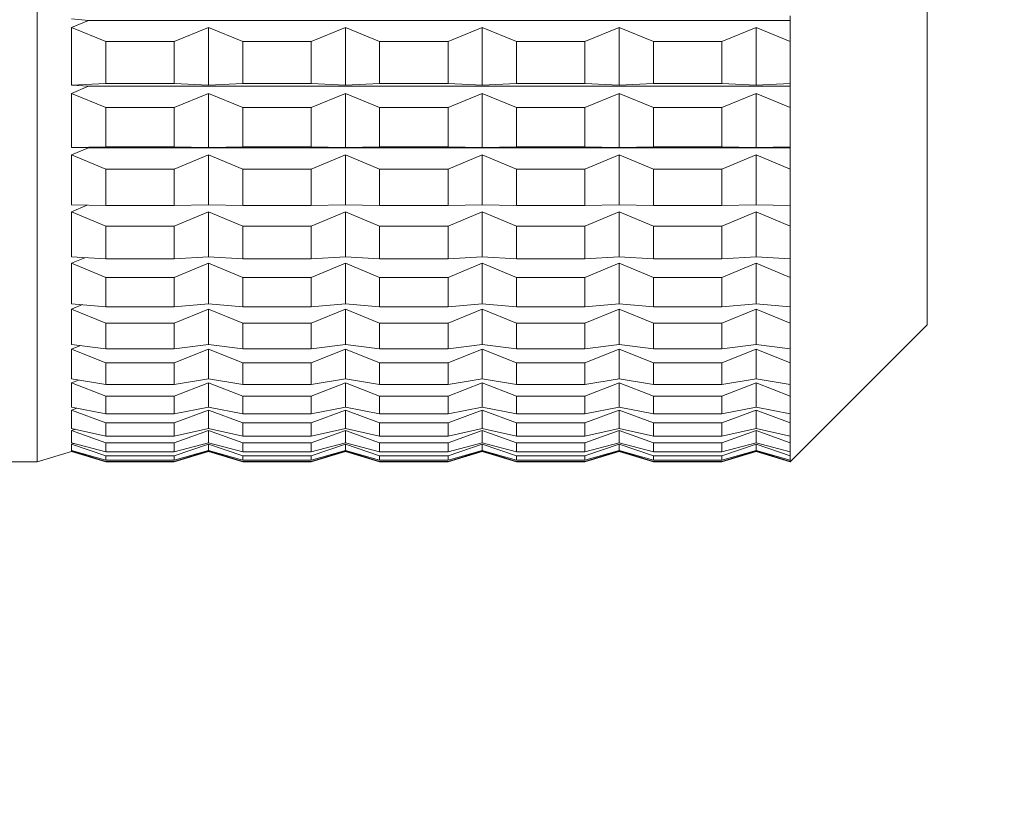
# Model space of a CAD drawing. Units: millimetres. Extents: x 0 to 420, y 0 to 297.
# Drawn here: x 140 to 144, y 182 to 185 of the extents above; entities that cross this region are included whole.
import ezdxf

# ---------------------------------------------------------------- set-up
doc = ezdxf.new("R2010")
doc.units = ezdxf.units.MM
doc.linetypes.add('SLD-Durchgehend', pattern=[0])
doc.styles.add('SLDTEXTSTYLE0', font='ARIAL.TTF', dxfattribs={"width": 0.948})
doc.dimstyles.new('SLDDIMSTYLE1', dxfattribs={"dimtxt": 3, "dimasz": 3.5, "dimexe": 0, "dimexo": 0.0625, "dimgap": 0.75, "dimtad": 1, "dimdec": 3, "dimlfac": 2, "dimrnd": 1e-09, "dimzin": 12, "dimdsep": 46, "dimtxsty": 'SLDTEXTSTYLE0', "dimsah": 1, "dimcen": 0.09, "dimadec": 0, "dimazin": 3, "dimtfac": 1, "dimtdec": 3, "dimtofl": 0, "dimtmove": 0, "dimatfit": 3, "dimfxl": 1, "dimfrac": 2, "dimtolj": 1, "dimtzin": 12, "dimarcsym": 0})
doc.dimstyles.new('SLDDIMSTYLE3', dxfattribs={"dimtxt": 3, "dimasz": 3.5, "dimexe": 0, "dimexo": 0.0625, "dimgap": 0.75, "dimtad": 1, "dimdec": 0, "dimlfac": 2, "dimrnd": 1e-09, "dimzin": 12, "dimdsep": 46, "dimtxsty": 'SLDTEXTSTYLE0', "dimsah": 1, "dimcen": 0.09, "dimadec": 0, "dimazin": 3, "dimtfac": 1, "dimtdec": 3, "dimtofl": 0, "dimtmove": 0, "dimatfit": 3, "dimfxl": 1, "dimfrac": 2, "dimtolj": 1, "dimtzin": 12, "dimarcsym": 0})

# ---------------------------------------------------------------- blocks, each defined once
blk = doc.blocks.new('_D')
at = {"color": 7, "linetype": 'SLD-Durchgehend', "lineweight": 0}
for p, q in [((141.3968, 187.1442), (189.8468, 187.1442)), ((188.8468, 74.3942), (188.8468, 187.1442)), ((165.2896, 74.3942), (189.8468, 74.3942))]:
    blk.add_line(p, q, dxfattribs=at)
for points in [[(188.8468, 187.1442), (188.3868, 183.6442), (189.3068, 183.6442)], [(188.8468, 74.3942), (189.3068, 77.8942), (188.3868, 77.8942)]]:
    blk.add_solid(points, dxfattribs=at)
at = {"color": 7, "linetype": 'SLD-Durchgehend', "lineweight": 0, "insert": (184.9796, 125.6138), "char_height": 3, "attachment_point": 1, "rotation": 90, "style": 'SLDTEXTSTYLE0'}
blk.add_mtext('225,5', dxfattribs=at)
blk = doc.blocks.new('_D_2')
at = {"color": 7, "linetype": 'SLD-Durchgehend', "lineweight": 0}
for p, q in [((94.504, 83.8665), (94.504, 201.0062)), ((171.8468, 166.1442), (171.8468, 201.0062)), ((94.504, 200.0062), (171.8468, 200.0062))]:
    blk.add_line(p, q, dxfattribs=at)
for points in [[(94.504, 200.0062), (98.004, 199.5462), (98.004, 200.4662)], [(171.8468, 200.0062), (168.3468, 200.4662), (168.3468, 199.5462)]]:
    blk.add_solid(points, dxfattribs=at)
at = {"color": 7, "linetype": 'SLD-Durchgehend', "lineweight": 0, "insert": (129.7385, 203.8734), "char_height": 3, "attachment_point": 1, "style": 'SLDTEXTSTYLE0'}
blk.add_mtext('155', dxfattribs=at)
blk = doc.blocks.new('_D_3')
at = {"color": 7, "linetype": 'SLD-Durchgehend', "lineweight": 0}
for p, q in [((138.0011, 193.6442), (201.1867, 193.6442)), ((200.1867, 193.6442), (200.1867, 74.3942)), ((165.2896, 74.3942), (201.1867, 74.3942))]:
    blk.add_line(p, q, dxfattribs=at)
for points in [[(200.1867, 193.6442), (199.7267, 190.1442), (200.6467, 190.1442)], [(200.1867, 74.3942), (200.6467, 77.8942), (199.7267, 77.8942)]]:
    blk.add_solid(points, dxfattribs=at)
at = {"color": 7, "linetype": 'SLD-Durchgehend', "lineweight": 0, "insert": (196.3195, 128.8638), "char_height": 3, "attachment_point": 1, "rotation": 90, "style": 'SLDTEXTSTYLE0'}
blk.add_mtext('238,5', dxfattribs=at)

msp = doc.modelspace()

# ---------------------------------------------------------------- linework, layer by layer
at = {"color": 7, "linetype": 'SLD-Durchgehend', "lineweight": 15}
for p, q in [((140.3968, 183.7317), (140.3968, 190.5567)), ((143.6468, 190.0567), (143.6468, 184.44579)), ((140.58421, 185.3435), (140.5218, 185.34924)), ((140.5218, 185.31773), (140.58421, 185.3435)), ((140.58421, 185.3435), (143.1468, 185.3435)), ((143.1468, 185.36064), (143.1468, 185.26652)), ((140.5218, 185.10697), (140.5218, 185.31773)), ((140.6468, 185.26652), (140.5218, 185.31773)), ((141.0218, 185.31773), (140.8968, 185.26652)), ((141.0218, 185.10697), (141.0218, 185.31773)), ((141.1468, 185.26652), (141.0218, 185.31773)), ((141.5218, 185.31773), (141.3968, 185.26652)), ((141.5218, 185.10697), (141.5218, 185.31773)), ((141.6468, 185.26652), (141.5218, 185.31773)), ((142.0218, 185.31773), (141.8968, 185.26652)), ((142.0218, 185.10697), (142.0218, 185.31773)), ((142.1468, 185.26652), (142.0218, 185.31773)), ((142.5218, 185.31773), (142.3968, 185.26652)), ((142.6468, 185.26652), (142.5218, 185.31773)), ((142.5218, 185.10697), (142.5218, 185.31773)), ((143.0218, 185.31773), (142.8968, 185.26652)), ((143.1468, 185.26652), (143.0218, 185.31773)), ((143.0218, 185.10697), (143.0218, 185.31773)), ((140.6468, 185.11387), (140.6468, 185.26652)), ((140.6468, 185.26652), (140.8968, 185.26652)), ((140.8968, 185.11387), (140.8968, 185.26652)), ((141.1468, 185.11387), (141.1468, 185.26652)), ((141.1468, 185.26652), (141.3968, 185.26652)), ((141.3968, 185.11387), (141.3968, 185.26652)), ((141.6468, 185.11387), (141.6468, 185.26652)), ((141.6468, 185.26652), (141.8968, 185.26652)), ((141.8968, 185.11387), (141.8968, 185.26652)), ((142.1468, 185.26652), (142.3968, 185.26652)), ((142.1468, 185.11387), (142.1468, 185.26652)), ((142.3968, 185.11387), (142.3968, 185.26652)), ((142.6468, 185.26652), (142.8968, 185.26652)), ((142.6468, 185.11387), (142.6468, 185.26652)), ((142.8968, 185.11387), (142.8968, 185.26652)), ((143.1468, 185.11387), (143.1468, 185.26652)), ((140.5218, 185.10697), (140.6468, 185.11387)), ((140.58421, 185.1035), (140.5218, 185.10697)), ((140.5218, 185.07732), (140.58421, 185.1035)), ((140.58421, 185.1035), (143.1468, 185.1035)), ((140.6468, 185.11387), (140.8968, 185.11387)), ((140.8968, 185.11387), (141.0218, 185.10697)), ((141.0218, 185.10697), (141.1468, 185.11387)), ((141.1468, 185.11387), (141.3968, 185.11387)), ((141.3968, 185.11387), (141.5218, 185.10697)), ((141.5218, 185.10697), (141.6468, 185.11387)), ((141.6468, 185.11387), (141.8968, 185.11387)), ((141.8968, 185.11387), (142.0218, 185.10697)), ((142.0218, 185.10697), (142.1468, 185.11387)), ((142.1468, 185.11387), (142.3968, 185.11387)), ((142.3968, 185.11387), (142.5218, 185.10697)), ((142.5218, 185.10697), (142.6468, 185.11387)), ((142.6468, 185.11387), (142.8968, 185.11387)), ((142.8968, 185.11387), (143.0218, 185.10697)), ((143.0218, 185.10697), (143.1468, 185.11387)), ((143.1468, 185.11387), (143.1468, 185.02532)), ((140.5218, 184.8802), (140.5218, 185.07732)), ((140.6468, 185.02532), (140.5218, 185.07732)), ((141.0218, 185.07732), (140.8968, 185.02532)), ((141.1468, 185.02532), (141.0218, 185.07732)), ((141.0218, 184.8802), (141.0218, 185.07732)), ((141.5218, 185.07732), (141.3968, 185.02532)), ((141.6468, 185.02532), (141.5218, 185.07732)), ((141.5218, 184.8802), (141.5218, 185.07732)), ((142.0218, 185.07732), (141.8968, 185.02532)), ((142.1468, 185.02532), (142.0218, 185.07732)), ((142.0218, 184.8802), (142.0218, 185.07732)), ((142.5218, 185.07732), (142.3968, 185.02532)), ((142.6468, 185.02532), (142.5218, 185.07732)), ((142.5218, 184.8802), (142.5218, 185.07732)), ((143.0218, 185.07732), (142.8968, 185.02532)), ((143.1468, 185.02532), (143.0218, 185.07732)), ((143.0218, 184.8802), (143.0218, 185.07732)), ((140.6468, 185.02532), (140.8968, 185.02532)), ((140.6468, 184.88254), (140.6468, 185.02532)), ((140.8968, 184.88254), (140.8968, 185.02532)), ((141.1468, 185.02532), (141.3968, 185.02532)), ((141.1468, 184.88254), (141.1468, 185.02532)), ((141.3968, 184.88254), (141.3968, 185.02532)), ((141.6468, 184.88254), (141.6468, 185.02532)), ((141.6468, 185.02532), (141.8968, 185.02532)), ((141.8968, 184.88254), (141.8968, 185.02532)), ((142.1468, 185.02532), (142.3968, 185.02532)), ((142.1468, 184.88254), (142.1468, 185.02532)), ((142.3968, 184.88254), (142.3968, 185.02532)), ((142.6468, 185.02532), (142.8968, 185.02532)), ((142.6468, 184.88254), (142.6468, 185.02532)), ((142.8968, 184.88254), (142.8968, 185.02532)), ((143.1468, 184.88254), (143.1468, 185.02532)), ((140.5218, 184.8802), (140.6468, 184.88254)), ((140.58421, 184.87903), (140.5218, 184.8802)), ((140.5218, 184.85265), (140.58421, 184.87903)), ((140.58421, 184.87903), (143.1468, 184.87903)), ((140.6468, 184.88254), (140.8968, 184.88254)), ((140.8968, 184.88254), (141.0218, 184.8802)), ((141.0218, 184.8802), (141.1468, 184.88254)), ((141.1468, 184.88254), (141.3968, 184.88254)), ((141.3968, 184.88254), (141.5218, 184.8802)), ((141.5218, 184.8802), (141.6468, 184.88254)), ((141.6468, 184.88254), (141.8968, 184.88254)), ((141.8968, 184.88254), (142.0218, 184.8802)), ((142.0218, 184.8802), (142.1468, 184.88254)), ((142.1468, 184.88254), (142.3968, 184.88254)), ((142.3968, 184.88254), (142.5218, 184.8802)), ((142.5218, 184.8802), (142.6468, 184.88254)), ((142.6468, 184.88254), (142.8968, 184.88254)), ((142.8968, 184.88254), (143.0218, 184.8802)), ((143.0218, 184.8802), (143.1468, 184.88254)), ((143.1468, 184.88254), (143.1468, 184.80024)), ((140.5218, 184.67067), (140.5218, 184.85265)), ((140.6468, 184.80024), (140.5218, 184.85265)), ((141.0218, 184.85265), (140.8968, 184.80024)), ((141.0218, 184.67067), (141.0218, 184.85265)), ((141.1468, 184.80024), (141.0218, 184.85265)), ((141.5218, 184.85265), (141.3968, 184.80024)), ((141.6468, 184.80024), (141.5218, 184.85265)), ((141.5218, 184.67067), (141.5218, 184.85265)), ((142.0218, 184.85265), (141.8968, 184.80024)), ((142.1468, 184.80024), (142.0218, 184.85265)), ((142.0218, 184.67067), (142.0218, 184.85265)), ((142.5218, 184.85265), (142.3968, 184.80024)), ((142.6468, 184.80024), (142.5218, 184.85265)), ((142.5218, 184.67067), (142.5218, 184.85265)), ((143.0218, 184.85265), (142.8968, 184.80024)), ((143.1468, 184.80024), (143.0218, 184.85265)), ((143.0218, 184.67067), (143.0218, 184.85265)), ((140.6468, 184.66843), (140.6468, 184.80024)), ((140.6468, 184.80024), (140.8968, 184.80024)), ((140.8968, 184.66843), (140.8968, 184.80024)), ((141.1468, 184.80024), (141.3968, 184.80024)), ((141.1468, 184.66843), (141.1468, 184.80024)), ((141.3968, 184.66843), (141.3968, 184.80024)), ((141.6468, 184.66843), (141.6468, 184.80024)), ((141.6468, 184.80024), (141.8968, 184.80024)), ((141.8968, 184.66843), (141.8968, 184.80024)), ((142.1468, 184.80024), (142.3968, 184.80024)), ((142.1468, 184.66843), (142.1468, 184.80024)), ((142.3968, 184.66843), (142.3968, 184.80024)), ((142.6468, 184.80024), (142.8968, 184.80024)), ((142.6468, 184.66843), (142.6468, 184.80024)), ((142.8968, 184.66843), (142.8968, 184.80024)), ((143.1468, 184.66843), (143.1468, 184.80024)), ((140.5218, 184.67067), (140.6468, 184.66843)), ((140.5218, 184.64542), (140.57911, 184.66964)), ((140.6468, 184.66843), (140.8968, 184.66843)), ((140.8968, 184.66843), (141.0218, 184.67067)), ((141.0218, 184.67067), (141.1468, 184.66843)), ((141.1468, 184.66843), (141.3968, 184.66843)), ((141.3968, 184.66843), (141.5218, 184.67067)), ((141.5218, 184.67067), (141.6468, 184.66843)), ((141.6468, 184.66843), (141.8968, 184.66843)), ((141.8968, 184.66843), (142.0218, 184.67067)), ((142.0218, 184.67067), (142.1468, 184.66843)), ((142.1468, 184.66843), (142.3968, 184.66843)), ((142.3968, 184.66843), (142.5218, 184.67067)), ((142.5218, 184.67067), (142.6468, 184.66843)), ((142.6468, 184.66843), (142.8968, 184.66843)), ((142.8968, 184.66843), (143.0218, 184.67067)), ((143.0218, 184.67067), (143.1468, 184.66843)), ((143.1468, 184.66843), (143.1468, 184.593)), ((140.5218, 184.47996), (140.5218, 184.64542)), ((140.6468, 184.593), (140.5218, 184.64542)), ((141.0218, 184.64542), (140.8968, 184.593)), ((141.1468, 184.593), (141.0218, 184.64542)), ((141.0218, 184.47996), (141.0218, 184.64542)), ((141.5218, 184.64542), (141.3968, 184.593)), ((141.6468, 184.593), (141.5218, 184.64542)), ((141.5218, 184.47996), (141.5218, 184.64542)), ((142.0218, 184.64542), (141.8968, 184.593)), ((142.1468, 184.593), (142.0218, 184.64542)), ((142.0218, 184.47996), (142.0218, 184.64542)), ((142.5218, 184.64542), (142.3968, 184.593)), ((142.6468, 184.593), (142.5218, 184.64542)), ((142.5218, 184.47996), (142.5218, 184.64542)), ((143.0218, 184.64542), (142.8968, 184.593)), ((143.1468, 184.593), (143.0218, 184.64542)), ((143.0218, 184.47996), (143.0218, 184.64542)), ((140.6468, 184.593), (140.8968, 184.593)), ((140.6468, 184.47316), (140.6468, 184.593)), ((140.8968, 184.47316), (140.8968, 184.593)), ((141.1468, 184.593), (141.3968, 184.593)), ((141.1468, 184.47316), (141.1468, 184.593)), ((141.3968, 184.47316), (141.3968, 184.593)), ((141.6468, 184.593), (141.8968, 184.593)), ((141.6468, 184.47316), (141.6468, 184.593)), ((141.8968, 184.47316), (141.8968, 184.593)), ((142.1468, 184.593), (142.3968, 184.593)), ((142.1468, 184.47316), (142.1468, 184.593)), ((142.3968, 184.47316), (142.3968, 184.593)), ((142.6468, 184.593), (142.8968, 184.593)), ((142.6468, 184.47316), (142.6468, 184.593)), ((142.8968, 184.47316), (142.8968, 184.593)), ((143.1468, 184.47316), (143.1468, 184.593)), ((140.5218, 184.47996), (140.6468, 184.47316)), ((140.5218, 184.4572), (140.56983, 184.47735)), ((140.6468, 184.47316), (140.8968, 184.47316)), ((140.8968, 184.47316), (141.0218, 184.47996)), ((141.0218, 184.47996), (141.1468, 184.47316)), ((141.1468, 184.47316), (141.3968, 184.47316)), ((141.3968, 184.47316), (141.5218, 184.47996)), ((141.5218, 184.47996), (141.6468, 184.47316)), ((141.6468, 184.47316), (141.8968, 184.47316)), ((141.8968, 184.47316), (142.0218, 184.47996)), ((142.0218, 184.47996), (142.1468, 184.47316)), ((142.1468, 184.47316), (142.3968, 184.47316)), ((142.3968, 184.47316), (142.5218, 184.47996)), ((142.5218, 184.47996), (142.6468, 184.47316)), ((142.6468, 184.47316), (142.8968, 184.47316)), ((142.8968, 184.47316), (143.0218, 184.47996)), ((143.0218, 184.47996), (143.1468, 184.47316)), ((143.1468, 184.47316), (143.1468, 184.40518)), ((140.5218, 184.30953), (140.5218, 184.4572)), ((140.6468, 184.40518), (140.5218, 184.4572)), ((141.0218, 184.4572), (140.8968, 184.40518)), ((141.1468, 184.40518), (141.0218, 184.4572)), ((141.0218, 184.30953), (141.0218, 184.4572)), ((141.5218, 184.4572), (141.3968, 184.40518)), ((141.6468, 184.40518), (141.5218, 184.4572)), ((141.5218, 184.30953), (141.5218, 184.4572)), ((142.0218, 184.4572), (141.8968, 184.40518)), ((142.1468, 184.40518), (142.0218, 184.4572)), ((142.0218, 184.30953), (142.0218, 184.4572)), ((142.5218, 184.4572), (142.3968, 184.40518)), ((142.6468, 184.40518), (142.5218, 184.4572)), ((142.5218, 184.30953), (142.5218, 184.4572)), ((143.0218, 184.4572), (142.8968, 184.40518)), ((143.1468, 184.40518), (143.0218, 184.4572)), ((143.0218, 184.30953), (143.0218, 184.4572)), ((143.6468, 184.44579), (143.6468, 184.2317)), ((140.6468, 184.40518), (140.8968, 184.40518)), ((140.6468, 184.29822), (140.6468, 184.40518)), ((140.8968, 184.29822), (140.8968, 184.40518)), ((141.1468, 184.40518), (141.3968, 184.40518)), ((141.1468, 184.29822), (141.1468, 184.40518)), ((141.3968, 184.29822), (141.3968, 184.40518)), ((141.6468, 184.40518), (141.8968, 184.40518)), ((141.6468, 184.29822), (141.6468, 184.40518)), ((141.8968, 184.29822), (141.8968, 184.40518)), ((142.1468, 184.40518), (142.3968, 184.40518)), ((142.1468, 184.29822), (142.1468, 184.40518)), ((142.3968, 184.29822), (142.3968, 184.40518)), ((142.6468, 184.40518), (142.8968, 184.40518)), ((142.6468, 184.29822), (142.6468, 184.40518)), ((142.8968, 184.29822), (142.8968, 184.40518)), ((143.1468, 184.29822), (143.1468, 184.40518)), ((140.5218, 184.30953), (140.6468, 184.29822)), ((140.5218, 184.28943), (140.5617, 184.30592)), ((140.6468, 184.29822), (140.8968, 184.29822)), ((140.8968, 184.29822), (141.0218, 184.30953)), ((141.0218, 184.30953), (141.1468, 184.29822)), ((141.1468, 184.29822), (141.3968, 184.29822)), ((141.3968, 184.29822), (141.5218, 184.30953)), ((141.5218, 184.30953), (141.6468, 184.29822)), ((141.6468, 184.29822), (141.8968, 184.29822)), ((141.8968, 184.29822), (142.0218, 184.30953)), ((142.0218, 184.30953), (142.1468, 184.29822)), ((142.1468, 184.29822), (142.3968, 184.29822)), ((142.3968, 184.29822), (142.5218, 184.30953)), ((142.5218, 184.30953), (142.6468, 184.29822)), ((142.6468, 184.29822), (142.8968, 184.29822)), ((142.8968, 184.29822), (143.0218, 184.30953)), ((143.0218, 184.30953), (143.1468, 184.29822)), ((143.1468, 184.29822), (143.1468, 184.23821)), ((140.5218, 184.16067), (140.5218, 184.28943)), ((140.6468, 184.23821), (140.5218, 184.28943)), ((141.0218, 184.28943), (140.8968, 184.23821)), ((141.1468, 184.23821), (141.0218, 184.28943)), ((141.0218, 184.16067), (141.0218, 184.28943)), ((141.5218, 184.28943), (141.3968, 184.23821)), ((141.6468, 184.23821), (141.5218, 184.28943)), ((141.5218, 184.16067), (141.5218, 184.28943)), ((142.0218, 184.28943), (141.8968, 184.23821)), ((142.1468, 184.23821), (142.0218, 184.28943)), ((142.0218, 184.16067), (142.0218, 184.28943)), ((142.5218, 184.28943), (142.3968, 184.23821)), ((142.6468, 184.23821), (142.5218, 184.28943)), ((142.5218, 184.16067), (142.5218, 184.28943)), ((143.0218, 184.28943), (142.8968, 184.23821)), ((143.1468, 184.23821), (143.0218, 184.28943)), ((143.0218, 184.16067), (143.0218, 184.28943)), ((140.6468, 184.23821), (140.8968, 184.23821)), ((140.6468, 184.14494), (140.6468, 184.23821)), ((140.8968, 184.14494), (140.8968, 184.23821)), ((141.1468, 184.23821), (141.3968, 184.23821)), ((141.1468, 184.14494), (141.1468, 184.23821)), ((141.3968, 184.14494), (141.3968, 184.23821)), ((141.6468, 184.23821), (141.8968, 184.23821)), ((141.6468, 184.14494), (141.6468, 184.23821)), ((141.8968, 184.14494), (141.8968, 184.23821)), ((142.1468, 184.23821), (142.3968, 184.23821)), ((142.1468, 184.14494), (142.1468, 184.23821)), ((142.3968, 184.14494), (142.3968, 184.23821)), ((142.6468, 184.23821), (142.8968, 184.23821)), ((142.6468, 184.14494), (142.6468, 184.23821)), ((142.8968, 184.14494), (142.8968, 184.23821)), ((143.1468, 184.14494), (143.1468, 184.23821)), ((143.1468, 183.7317), (143.6468, 184.2317)), ((140.5218, 184.16067), (140.6468, 184.14494)), ((140.5218, 184.14339), (140.55443, 184.15656)), ((140.8968, 184.14494), (141.0218, 184.16067)), ((141.0218, 184.16067), (141.1468, 184.14494)), ((141.3968, 184.14494), (141.5218, 184.16067)), ((141.5218, 184.16067), (141.6468, 184.14494)), ((141.8968, 184.14494), (142.0218, 184.16067)), ((142.0218, 184.16067), (142.1468, 184.14494)), ((142.3968, 184.14494), (142.5218, 184.16067)), ((142.5218, 184.16067), (142.6468, 184.14494)), ((142.8968, 184.14494), (143.0218, 184.16067)), ((143.0218, 184.16067), (143.1468, 184.14494)), ((140.5218, 184.03451), (140.5218, 184.14339)), ((140.6468, 184.09335), (140.5218, 184.14339)), ((140.6468, 184.14494), (140.8968, 184.14494)), ((141.0218, 184.14339), (140.8968, 184.09335)), ((141.1468, 184.09335), (141.0218, 184.14339)), ((141.0218, 184.03451), (141.0218, 184.14339)), ((141.1468, 184.14494), (141.3968, 184.14494)), ((141.5218, 184.14339), (141.3968, 184.09335)), ((141.6468, 184.09335), (141.5218, 184.14339)), ((141.5218, 184.03451), (141.5218, 184.14339)), ((141.6468, 184.14494), (141.8968, 184.14494)), ((142.0218, 184.14339), (141.8968, 184.09335)), ((142.1468, 184.09335), (142.0218, 184.14339)), ((142.0218, 184.03451), (142.0218, 184.14339)), ((142.1468, 184.14494), (142.3968, 184.14494)), ((142.5218, 184.14339), (142.3968, 184.09335)), ((142.6468, 184.09335), (142.5218, 184.14339)), ((142.5218, 184.03451), (142.5218, 184.14339)), ((142.6468, 184.14494), (142.8968, 184.14494)), ((143.0218, 184.14339), (142.8968, 184.09335)), ((143.1468, 184.09335), (143.0218, 184.14339)), ((143.0218, 184.03451), (143.0218, 184.14339)), ((143.1468, 184.14494), (143.1468, 184.09335)), ((140.6468, 184.09335), (140.8968, 184.09335)), ((140.6468, 184.01448), (140.6468, 184.09335)), ((140.8968, 184.01448), (140.8968, 184.09335)), ((141.1468, 184.09335), (141.3968, 184.09335)), ((141.1468, 184.01448), (141.1468, 184.09335)), ((141.3968, 184.01448), (141.3968, 184.09335)), ((141.6468, 184.09335), (141.8968, 184.09335)), ((141.6468, 184.01448), (141.6468, 184.09335)), ((141.8968, 184.01448), (141.8968, 184.09335)), ((142.1468, 184.09335), (142.3968, 184.09335)), ((142.1468, 184.01448), (142.1468, 184.09335)), ((142.3968, 184.01448), (142.3968, 184.09335)), ((142.6468, 184.09335), (142.8968, 184.09335)), ((142.6468, 184.01448), (142.6468, 184.09335)), ((142.8968, 184.01448), (142.8968, 184.09335)), ((143.1468, 184.01448), (143.1468, 184.09335)), ((140.5218, 184.03451), (140.6468, 184.01448)), ((140.5218, 184.02019), (140.54778, 184.03035)), ((140.5218, 183.93203), (140.5218, 184.02019)), ((140.6468, 183.97171), (140.5218, 184.02019)), ((140.6468, 184.01448), (140.8968, 184.01448)), ((140.8968, 184.01448), (141.0218, 184.03451)), ((141.0218, 184.02019), (140.8968, 183.97171)), ((141.0218, 184.03451), (141.1468, 184.01448)), ((141.1468, 183.97171), (141.0218, 184.02019)), ((141.0218, 183.93203), (141.0218, 184.02019)), ((141.1468, 184.01448), (141.3968, 184.01448)), ((141.3968, 184.01448), (141.5218, 184.03451)), ((141.5218, 184.02019), (141.3968, 183.97171)), ((141.5218, 184.03451), (141.6468, 184.01448)), ((141.6468, 183.97171), (141.5218, 184.02019)), ((141.5218, 183.93203), (141.5218, 184.02019)), ((141.6468, 184.01448), (141.8968, 184.01448)), ((141.8968, 184.01448), (142.0218, 184.03451)), ((142.0218, 184.02019), (141.8968, 183.97171)), ((142.0218, 184.03451), (142.1468, 184.01448)), ((142.1468, 183.97171), (142.0218, 184.02019)), ((142.0218, 183.93203), (142.0218, 184.02019)), ((142.1468, 184.01448), (142.3968, 184.01448)), ((142.3968, 184.01448), (142.5218, 184.03451)), ((142.5218, 184.02019), (142.3968, 183.97171)), ((142.5218, 184.03451), (142.6468, 184.01448)), ((142.6468, 183.97171), (142.5218, 184.02019)), ((142.5218, 183.93203), (142.5218, 184.02019)), ((142.6468, 184.01448), (142.8968, 184.01448)), ((142.8968, 184.01448), (143.0218, 184.03451)), ((143.0218, 184.02019), (142.8968, 183.97171)), ((143.0218, 184.03451), (143.1468, 184.01448)), ((143.1468, 183.97171), (143.0218, 184.02019)), ((143.0218, 183.93203), (143.0218, 184.02019)), ((143.1468, 184.01448), (143.1468, 183.97171)), ((140.6468, 183.97171), (140.8968, 183.97171)), ((140.6468, 183.90785), (140.6468, 183.97171)), ((140.8968, 183.90785), (140.8968, 183.97171)), ((141.1468, 183.97171), (141.3968, 183.97171)), ((141.1468, 183.90785), (141.1468, 183.97171)), ((141.3968, 183.90785), (141.3968, 183.97171)), ((141.6468, 183.97171), (141.8968, 183.97171)), ((141.6468, 183.90785), (141.6468, 183.97171)), ((141.8968, 183.90785), (141.8968, 183.97171)), ((142.1468, 183.97171), (142.3968, 183.97171)), ((142.1468, 183.90785), (142.1468, 183.97171)), ((142.3968, 183.90785), (142.3968, 183.97171)), ((142.6468, 183.97171), (142.8968, 183.97171)), ((142.6468, 183.90785), (142.6468, 183.97171)), ((142.8968, 183.90785), (142.8968, 183.97171)), ((143.1468, 183.90785), (143.1468, 183.97171)), ((140.5218, 183.93203), (140.6468, 183.90785)), ((140.5218, 183.92077), (140.5416, 183.9282)), ((140.5218, 183.85399), (140.5218, 183.92077)), ((140.6468, 183.87421), (140.5218, 183.92077)), ((140.6468, 183.90785), (140.8968, 183.90785)), ((140.8968, 183.90785), (141.0218, 183.93203)), ((141.0218, 183.92077), (140.8968, 183.87421)), ((141.0218, 183.93203), (141.1468, 183.90785)), ((141.1468, 183.87421), (141.0218, 183.92077)), ((141.0218, 183.85399), (141.0218, 183.92077)), ((141.1468, 183.90785), (141.3968, 183.90785)), ((141.3968, 183.90785), (141.5218, 183.93203)), ((141.5218, 183.92077), (141.3968, 183.87421)), ((141.5218, 183.93203), (141.6468, 183.90785)), ((141.6468, 183.87421), (141.5218, 183.92077)), ((141.5218, 183.85399), (141.5218, 183.92077)), ((141.6468, 183.90785), (141.8968, 183.90785)), ((141.8968, 183.90785), (142.0218, 183.93203)), ((142.0218, 183.92077), (141.8968, 183.87421)), ((142.0218, 183.93203), (142.1468, 183.90785)), ((142.1468, 183.87421), (142.0218, 183.92077)), ((142.0218, 183.85399), (142.0218, 183.92077)), ((142.1468, 183.90785), (142.3968, 183.90785)), ((142.3968, 183.90785), (142.5218, 183.93203)), ((142.5218, 183.92077), (142.3968, 183.87421)), ((142.5218, 183.93203), (142.6468, 183.90785)), ((142.6468, 183.87421), (142.5218, 183.92077)), ((142.5218, 183.85399), (142.5218, 183.92077)), ((142.6468, 183.90785), (142.8968, 183.90785)), ((142.8968, 183.90785), (143.0218, 183.93203)), ((143.0218, 183.92077), (142.8968, 183.87421)), ((143.0218, 183.93203), (143.1468, 183.90785)), ((143.1468, 183.87421), (143.0218, 183.92077)), ((143.0218, 183.85399), (143.0218, 183.92077)), ((143.1468, 183.90785), (143.1468, 183.87421)), ((140.6468, 183.87421), (140.8968, 183.87421)), ((140.6468, 183.82584), (140.6468, 183.87421)), ((140.8968, 183.82584), (140.8968, 183.87421)), ((141.1468, 183.87421), (141.3968, 183.87421)), ((141.1468, 183.82584), (141.1468, 183.87421)), ((141.3968, 183.82584), (141.3968, 183.87421)), ((141.6468, 183.87421), (141.8968, 183.87421)), ((141.6468, 183.82584), (141.6468, 183.87421)), ((141.8968, 183.82584), (141.8968, 183.87421)), ((142.1468, 183.87421), (142.3968, 183.87421)), ((142.1468, 183.82584), (142.1468, 183.87421)), ((142.3968, 183.82584), (142.3968, 183.87421)), ((142.6468, 183.87421), (142.8968, 183.87421)), ((142.6468, 183.82584), (142.6468, 183.87421)), ((142.8968, 183.82584), (142.8968, 183.87421)), ((143.1468, 183.82584), (143.1468, 183.87421)), ((140.5218, 183.85399), (140.6468, 183.82584)), ((140.5218, 183.84587), (140.53574, 183.85085)), ((140.5218, 183.80099), (140.5218, 183.84587)), ((140.6468, 183.8016), (140.5218, 183.84587)), ((140.6468, 183.82584), (140.8968, 183.82584)), ((140.8968, 183.82584), (141.0218, 183.85399)), ((141.0218, 183.84587), (140.8968, 183.8016)), ((141.0218, 183.85399), (141.1468, 183.82584)), ((141.1468, 183.8016), (141.0218, 183.84587)), ((141.0218, 183.80099), (141.0218, 183.84587)), ((141.1468, 183.82584), (141.3968, 183.82584)), ((141.3968, 183.82584), (141.5218, 183.85399)), ((141.5218, 183.84587), (141.3968, 183.8016)), ((141.5218, 183.85399), (141.6468, 183.82584)), ((141.6468, 183.8016), (141.5218, 183.84587)), ((141.5218, 183.80099), (141.5218, 183.84587)), ((141.6468, 183.82584), (141.8968, 183.82584)), ((141.8968, 183.82584), (142.0218, 183.85399)), ((142.0218, 183.84587), (141.8968, 183.8016)), ((142.0218, 183.85399), (142.1468, 183.82584)), ((142.1468, 183.8016), (142.0218, 183.84587)), ((142.0218, 183.80099), (142.0218, 183.84587)), ((142.1468, 183.82584), (142.3968, 183.82584)), ((142.3968, 183.82584), (142.5218, 183.85399)), ((142.5218, 183.84587), (142.3968, 183.8016)), ((142.5218, 183.85399), (142.6468, 183.82584)), ((142.6468, 183.8016), (142.5218, 183.84587)), ((142.5218, 183.80099), (142.5218, 183.84587)), ((142.6468, 183.82584), (142.8968, 183.82584)), ((142.8968, 183.82584), (143.0218, 183.85399)), ((143.0218, 183.84587), (142.8968, 183.8016)), ((143.0218, 183.85399), (143.1468, 183.82584)), ((143.1468, 183.8016), (143.0218, 183.84587)), ((143.0218, 183.80099), (143.0218, 183.84587)), ((143.1468, 183.82584), (143.1468, 183.8016)), ((140.5218, 183.80099), (140.6468, 183.76909)), ((140.5218, 183.79608), (140.53011, 183.79887)), ((140.5218, 183.77343), (140.5218, 183.79608)), ((140.6468, 183.75443), (140.5218, 183.79608)), ((140.6468, 183.8016), (140.8968, 183.8016)), ((140.6468, 183.76909), (140.6468, 183.8016)), ((140.8968, 183.76909), (140.8968, 183.8016)), ((140.8968, 183.76909), (141.0218, 183.80099)), ((141.0218, 183.79608), (140.8968, 183.75443)), ((141.0218, 183.80099), (141.1468, 183.76909)), ((141.1468, 183.75443), (141.0218, 183.79608)), ((141.0218, 183.77343), (141.0218, 183.79608)), ((141.1468, 183.8016), (141.3968, 183.8016)), ((141.1468, 183.76909), (141.1468, 183.8016)), ((141.3968, 183.76909), (141.3968, 183.8016)), ((141.3968, 183.76909), (141.5218, 183.80099)), ((141.5218, 183.79608), (141.3968, 183.75443)), ((141.5218, 183.80099), (141.6468, 183.76909)), ((141.6468, 183.75443), (141.5218, 183.79608)), ((141.5218, 183.77343), (141.5218, 183.79608)), ((141.6468, 183.8016), (141.8968, 183.8016)), ((141.6468, 183.76909), (141.6468, 183.8016)), ((141.8968, 183.76909), (141.8968, 183.8016)), ((141.8968, 183.76909), (142.0218, 183.80099)), ((142.0218, 183.79608), (141.8968, 183.75443)), ((142.0218, 183.80099), (142.1468, 183.76909)), ((142.1468, 183.75443), (142.0218, 183.79608)), ((142.0218, 183.77343), (142.0218, 183.79608)), ((142.1468, 183.8016), (142.3968, 183.8016)), ((142.1468, 183.76909), (142.1468, 183.8016)), ((142.3968, 183.76909), (142.3968, 183.8016)), ((142.3968, 183.76909), (142.5218, 183.80099)), ((142.5218, 183.79608), (142.3968, 183.75443)), ((142.5218, 183.80099), (142.6468, 183.76909)), ((142.6468, 183.75443), (142.5218, 183.79608)), ((142.5218, 183.77343), (142.5218, 183.79608)), ((142.6468, 183.8016), (142.8968, 183.8016)), ((142.6468, 183.76909), (142.6468, 183.8016)), ((142.8968, 183.76909), (142.8968, 183.8016)), ((142.8968, 183.76909), (143.0218, 183.80099)), ((143.0218, 183.79608), (142.8968, 183.75443)), ((143.0218, 183.80099), (143.1468, 183.76909)), ((143.1468, 183.75443), (143.0218, 183.79608)), ((143.0218, 183.77343), (143.0218, 183.79608)), ((143.1468, 183.76909), (143.1468, 183.8016)), ((140.3968, 183.7317), (140.5218, 183.7692)), ((140.5218, 183.77343), (140.6468, 183.73803)), ((140.5218, 183.77177), (140.5246, 183.77264)), ((140.5218, 183.7692), (140.5218, 183.77177)), ((140.6468, 183.73306), (140.5218, 183.77177)), ((140.5218, 183.7692), (140.6468, 183.7317)), ((140.6468, 183.76909), (140.8968, 183.76909)), ((140.6468, 183.75443), (140.8968, 183.75443)), ((140.6468, 183.73803), (140.6468, 183.75443)), ((140.8968, 183.73803), (141.0218, 183.77343)), ((141.0218, 183.77177), (140.8968, 183.73306)), ((140.8968, 183.7317), (141.0218, 183.7692)), ((140.8968, 183.73803), (140.8968, 183.75443)), ((141.0218, 183.77343), (141.1468, 183.73803)), ((141.1468, 183.73306), (141.0218, 183.77177)), ((141.0218, 183.7692), (141.0218, 183.77177)), ((141.0218, 183.7692), (141.1468, 183.7317)), ((141.1468, 183.76909), (141.3968, 183.76909)), ((141.1468, 183.75443), (141.3968, 183.75443)), ((141.1468, 183.73803), (141.1468, 183.75443)), ((141.3968, 183.73803), (141.5218, 183.77343)), ((141.5218, 183.77177), (141.3968, 183.73306)), ((141.3968, 183.7317), (141.5218, 183.7692)), ((141.3968, 183.73803), (141.3968, 183.75443)), ((141.5218, 183.77343), (141.6468, 183.73803)), ((141.6468, 183.73306), (141.5218, 183.77177)), ((141.5218, 183.7692), (141.5218, 183.77177)), ((141.5218, 183.7692), (141.6468, 183.7317)), ((141.6468, 183.76909), (141.8968, 183.76909)), ((141.6468, 183.75443), (141.8968, 183.75443)), ((141.6468, 183.73803), (141.6468, 183.75443)), ((141.8968, 183.73803), (142.0218, 183.77343)), ((142.0218, 183.77177), (141.8968, 183.73306)), ((141.8968, 183.7317), (142.0218, 183.7692)), ((141.8968, 183.73803), (141.8968, 183.75443)), ((142.0218, 183.77343), (142.1468, 183.73803)), ((142.1468, 183.73306), (142.0218, 183.77177)), ((142.0218, 183.7692), (142.0218, 183.77177)), ((142.0218, 183.7692), (142.1468, 183.7317)), ((142.1468, 183.76909), (142.3968, 183.76909)), ((142.1468, 183.75443), (142.3968, 183.75443)), ((142.1468, 183.73803), (142.1468, 183.75443)), ((142.3968, 183.73803), (142.5218, 183.77343)), ((142.5218, 183.77177), (142.3968, 183.73306)), ((142.3968, 183.7317), (142.5218, 183.7692)), ((142.3968, 183.73803), (142.3968, 183.75443)), ((142.5218, 183.77343), (142.6468, 183.73803)), ((142.6468, 183.73306), (142.5218, 183.77177)), ((142.5218, 183.7692), (142.5218, 183.77177)), ((142.5218, 183.7692), (142.6468, 183.7317)), ((142.6468, 183.76909), (142.8968, 183.76909)), ((142.6468, 183.75443), (142.8968, 183.75443)), ((142.6468, 183.73803), (142.6468, 183.75443)), ((142.8968, 183.73803), (143.0218, 183.77343)), ((143.0218, 183.77177), (142.8968, 183.73306)), ((142.8968, 183.7317), (143.0218, 183.7692)), ((142.8968, 183.73803), (142.8968, 183.75443)), ((143.0218, 183.77343), (143.1468, 183.73803)), ((143.1468, 183.73306), (143.0218, 183.77177)), ((143.0218, 183.7692), (143.0218, 183.77177)), ((143.0218, 183.7692), (143.1468, 183.7317)), ((143.1468, 183.76909), (143.1468, 183.75443)), ((143.1468, 183.73803), (143.1468, 183.75443)), ((139.6468, 183.7317), (140.3968, 183.7317)), ((140.6468, 183.73803), (140.8968, 183.73803)), ((140.6468, 183.73306), (140.8968, 183.73306)), ((140.6468, 183.7317), (140.6468, 183.73306)), ((140.6468, 183.7317), (140.8968, 183.7317)), ((140.8968, 183.7317), (140.8968, 183.73306)), ((141.1468, 183.73803), (141.3968, 183.73803)), ((141.1468, 183.73306), (141.3968, 183.73306)), ((141.1468, 183.7317), (141.1468, 183.73306)), ((141.1468, 183.7317), (141.3968, 183.7317)), ((141.3968, 183.7317), (141.3968, 183.73306)), ((141.6468, 183.73803), (141.8968, 183.73803)), ((141.6468, 183.73306), (141.8968, 183.73306)), ((141.6468, 183.7317), (141.6468, 183.73306)), ((141.6468, 183.7317), (141.8968, 183.7317)), ((141.8968, 183.7317), (141.8968, 183.73306)), ((142.1468, 183.73803), (142.3968, 183.73803)), ((142.1468, 183.73306), (142.3968, 183.73306)), ((142.1468, 183.7317), (142.1468, 183.73306)), ((142.1468, 183.7317), (142.3968, 183.7317)), ((142.3968, 183.7317), (142.3968, 183.73306)), ((142.6468, 183.73803), (142.8968, 183.73803)), ((142.6468, 183.73306), (142.8968, 183.73306)), ((142.6468, 183.7317), (142.6468, 183.73306)), ((142.6468, 183.7317), (142.8968, 183.7317)), ((142.8968, 183.7317), (142.8968, 183.73306)), ((143.1468, 183.73803), (143.1468, 183.73306)), ((143.1468, 183.7317), (143.1468, 183.73306))]:
    msp.add_line(p, q, dxfattribs=at)

# ---------------------------------------------------------------- dimensions: what is measured, and where the dimension line sits
at = {"color": 7, "linetype": 'SLD-Durchgehend', "lineweight": 0}
dim = msp.add_linear_dim(base=(171.8468, 200.00619), p1=(94.50401, 82.8665), p2=(171.8468, 165.1442), dimstyle='SLDDIMSTYLE3', dxfattribs=at)
dim.commit()
dim.dimension.update_dxf_attribs({"geometry": '_D_2', "text_midpoint": (133.17541, 200.00619), "dimtype": 160})
for base, p1, p2, picture, middle in [((200.18665, 74.3942), (137.00105, 193.6442), (164.28959, 74.3942), '_D_3', (200.18665, 134.0192)), ((188.8468, 187.1442), (164.28959, 74.3942), (140.3968, 187.1442), '_D', (188.8468, 130.7692))]:
    dim = msp.add_linear_dim(base=base, p1=p1, p2=p2, angle=90, dimstyle='SLDDIMSTYLE1', dxfattribs=at)
    dim.commit()
    dim.dimension.update_dxf_attribs({"geometry": picture, "text_midpoint": middle, "dimtype": 160})

doc.saveas('drawing.dxf')
